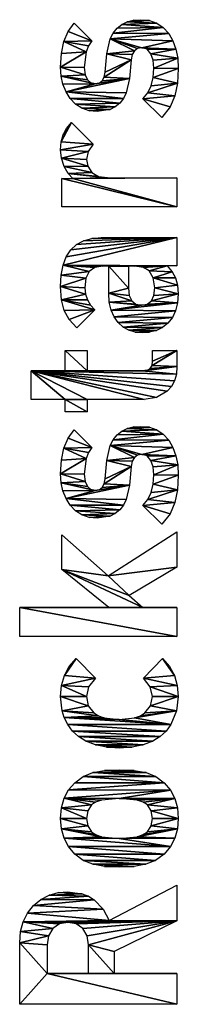
# Model space of a CAD drawing. Extents: x 5545 to 23228, y 4127 to 8054.
# Drawn here: x 5545 to 6050, y 4922 to 8054 of the extents above; entities that cross this region are included whole.
import ezdxf

# ---------------------------------------------------------------- set-up
doc = ezdxf.new("R2010")
doc.units = 0
doc.header["$LTSCALE"] = 25.4
doc.layers.get('0').update_dxf_attribs({"color": 13, "linetype": 'CONTINUOUS'})

# ---------------------------------------------------------------- blocks, each defined once
blk = doc.blocks.new('ROCKSTARS')
at = {"color": 0}
for p, q in [((58.3, 4.2, 2.5), (58.3, 504.3, 2.5)), ((1228.9, 4.2, 2.5), (1228.9, 504.3, 2.5)), ((1228.9, 504.3, 2.5), (1320.2, 504.3, 2.5)), ((1320.2, 504.3, 2.5), (1320.2, 220.5, 2.5)), ((1981.9, 359.6, 2.5), (1981.9, 467.8, 2.5)), ((1981.9, 467.8, 2.5), (2073.2, 467.8, 2.5)), ((2073.2, 467.8, 2.5), (2073.2, 359.6, 2.5)), ((155.9, 417.2, 2.5), (155.9, 285.1, 2.5)), ((1320.2, 220.5, 2.5), (1441.7, 370.1, 2.5)), ((1552, 370.1, 2.5), (1421.3, 222.6, 2.5)), ((1441.7, 370.1, 2.5), (1552, 370.1, 2.5)), ((1943.2, 290.1, 2.5), (1943.2, 359.6, 2.5)), ((1943.2, 359.6, 2.5), (1981.9, 359.6, 2.5)), ((2073.2, 359.6, 2.5), (2137.8, 359.6, 2.5)), ((2137.8, 359.6, 2.5), (2137.8, 290.1, 2.5)), ((2595.9, 4.2, 2.5), (2595.9, 370.1, 2.5)), ((2595.9, 370.1, 2.5), (2685, 370.1, 2.5)), ((2685, 370.1, 2.5), (2685, 335, 2.5)), ((1158, 325.2, 2.5), (1096.2, 263.4, 2.5)), ((1885.6, 331.5, 2.5), (1829.5, 274.6, 2.5)), ((2267.7, 265.5, 2.5), (2210.1, 322.4, 2.5)), ((2863.4, 339.9, 2.5), (2794.6, 270.4, 2.5)), ((3179.5, 331.5, 2.5), (3123.4, 274.6, 2.5)), ((1981.9, 290.1, 2.5), (1943.2, 290.1, 2.5)), ((2137.8, 290.1, 2.5), (2073.2, 290.1, 2.5)), ((325.2, 219.8, 2.5), (436.9, 4.2, 2.5)), ((1421.3, 222.6, 2.5), (1561.8, 4.2, 2.5)), ((226.1, 203.7, 2.5), (155.9, 203.7, 2.5)), ((155.9, 203.7, 2.5), (155.9, 4.2, 2.5)), ((323.8, 4.2, 2.5), (226.1, 203.7, 2.5)), ((1358.8, 156.6, 2.5), (1320.2, 113.1, 2.5)), ((1448.7, 4.2, 2.5), (1358.8, 156.6, 2.5)), ((1096.2, 111, 2.5), (1158, 49.9, 2.5)), ((1320.2, 113.1, 2.5), (1320.2, 4.2, 2.5)), ((1585.8, 52.7, 2.5), (1645.5, 112.4, 2.5)), ((2879.7, 52.7, 2.5), (2939.3, 112.4, 2.5)), ((2137.8, 81.5, 2.5), (2137.8, 4.2, 2.5)), ((2408.2, 4.2, 2.5), (2408.2, 35.8, 2.5)), ((155.9, 4.2, 2.5), (58.3, 4.2, 2.5)), ((436.9, 4.2, 2.5), (323.8, 4.2, 2.5)), ((1320.2, 4.2, 2.5), (1228.9, 4.2, 2.5)), ((1561.8, 4.2, 2.5), (1448.7, 4.2, 2.5)), ((2497.4, 4.2, 2.5), (2408.2, 4.2, 2.5)), ((2687.2, 4.2, 2.5), (2595.9, 4.2, 2.5))]:
    blk.add_line(p, q, dxfattribs=at)
mesh = blk.add_polyface(dxfattribs=at)
corners = [(58.3, 504.3, 2.5), (155.9, 417.2, 2.5), (58.3, 4.2, 2.5), (254.2, 504.3, 2.5), (247.9, 417.2, 2.5), (276.5, 412.6, 2.5), (289.6, 501.5, 2.5), (299.2, 398.9, 2.5), (321.1, 493.2, 2.5), (313.9, 377.9, 2.5), (318.9, 351.2, 2.5), (155.9, 4.2, 2.5), (155.9, 285.1, 2.5), (155.9, 203.7, 2.5), (247.9, 285.1, 2.5), (226.1, 203.7, 2.5), (323.8, 4.2, 2.5), (276.5, 289.7, 2.5), (299.2, 303.4, 2.5), (313.9, 324.5, 2.5), (325.2, 219.8, 2.5), (348.7, 479.4, 2.5), (361.2, 238.8, 2.5), (372.6, 460, 2.5), (390.5, 267.6, 2.5), (391.8, 436.6, 2.5), (401.9, 285.5, 2.5), (405.5, 410.7, 2.5), (410, 305.3, 2.5), (413.7, 382.2, 2.5), (416.5, 351.2, 2.5), (436.9, 4.2, 2.5)]
mesh.append_faces([[corners[k] for k in face] for face in [(28, 29, 30)]], dxfattribs={"vtx0": -1, "color": 0})
mesh.append_faces([[corners[k] for k in face] for face in [(0, 1, 2), (1, 3, 4), (4, 3, 5), (5, 6, 7), (7, 8, 9), (9, 8, 10), (11, 12, 13), (14, 13, 12), (13, 14, 15), (15, 14, 16), (20, 21, 22), (22, 23, 24), (24, 25, 26), (26, 27, 28)]], dxfattribs={"vtx0": -1, "vtx1": -1, "color": 0})
mesh.append_faces([[corners[k] for k in face] for face in [(16, 10, 8), (16, 8, 20)]], dxfattribs={"vtx0": -1, "vtx1": -1, "vtx2": -1, "color": 0})
mesh.append_faces([[corners[k] for k in face] for face in [(1, 0, 3), (5, 3, 6), (7, 6, 8), (1, 11, 2), (11, 1, 12), (16, 14, 17), (16, 17, 18), (16, 18, 19), (16, 19, 10), (20, 8, 21), (22, 21, 23), (24, 23, 25), (26, 25, 27), (28, 27, 29)]], dxfattribs={"vtx0": -1, "vtx2": -1, "color": 0})
mesh.append_faces([[corners[k] for k in face] for face in [(31, 16, 20)]], dxfattribs={"vtx1": -1, "color": 0})
mesh = blk.add_polyface(dxfattribs=at)
corners = [(1320.2, 504.3, 2.5), (1228.9, 4.2, 2.5), (1228.9, 504.3, 2.5), (1320.2, 4.2, 2.5), (1320.2, 220.5, 2.5), (1320.2, 113.1, 2.5), (1441.7, 370.1, 2.5), (1358.8, 156.6, 2.5), (1421.3, 222.6, 2.5), (1552, 370.1, 2.5), (1448.7, 4.2, 2.5), (1561.8, 4.2, 2.5)]
mesh.append_faces([[corners[k] for k in face] for face in [(0, 1, 2), (8, 6, 9), (10, 8, 11)]], dxfattribs={"vtx0": -1, "color": 0})
mesh.append_faces([[corners[k] for k in face] for face in [(1, 0, 3), (3, 4, 5), (6, 5, 4), (5, 6, 7)]], dxfattribs={"vtx0": -1, "vtx1": -1, "color": 0})
mesh.append_faces([[corners[k] for k in face] for face in [(7, 6, 8)]], dxfattribs={"vtx0": -1, "vtx1": -1, "vtx2": -1, "color": 0})
mesh.append_faces([[corners[k] for k in face] for face in [(3, 0, 4), (8, 10, 7)]], dxfattribs={"vtx0": -1, "vtx2": -1, "color": 0})
mesh = blk.add_polyface(dxfattribs=at)
corners = [(2137.8, 359.6, 2.5), (2073.2, 290.1, 2.5), (2073.2, 359.6, 2.5), (2137.8, 290.1, 2.5), (2073.2, 467.8, 2.5), (1981.9, 359.6, 2.5), (1981.9, 467.8, 2.5), (1981.9, 290.1, 2.5), (1981.9, 108.9, 2.5), (1988.6, 69, 2.5), (2008.9, 35.1, 2.5), (2024, 21.6, 2.5), (2042.2, 11.9, 2.5), (2063.5, 6.1, 2.5), (2073.2, 114.5, 2.5), (2087.9, 4.2, 2.5), (2075.1, 100, 2.5), (2081.1, 89.7, 2.5), (2090.9, 83.5, 2.5), (2137.8, 4.2, 2.5), (2104.8, 81.5, 2.5), (2137.8, 81.5, 2.5), (1943.2, 290.1, 2.5), (1943.2, 359.6, 2.5)]
mesh.append_faces([[corners[k] for k in face] for face in [(1, 0, 3), (4, 5, 6), (19, 20, 21), (5, 22, 23)]], dxfattribs={"vtx0": -1, "color": 0})
mesh.append_faces([[corners[k] for k in face] for face in [(0, 1, 2), (7, 4, 8), (8, 4, 9), (9, 4, 10), (10, 4, 11), (11, 4, 12), (12, 4, 13), (13, 14, 15), (14, 2, 1), (15, 18, 19), (22, 5, 7)]], dxfattribs={"vtx0": -1, "vtx1": -1, "color": 0})
mesh.append_faces([[corners[k] for k in face] for face in [(5, 4, 7), (13, 4, 14)]], dxfattribs={"vtx0": -1, "vtx1": -1, "vtx2": -1, "color": 0})
mesh.append_faces([[corners[k] for k in face] for face in [(14, 4, 2), (15, 14, 16), (15, 16, 17), (15, 17, 18), (19, 18, 20)]], dxfattribs={"vtx0": -1, "vtx2": -1, "color": 0})
mesh = blk.add_polyface(dxfattribs=at)
corners = [(497.2, 234.6, 2.5), (497.2, 140.4, 2.5), (495, 187.5, 2.5), (503.8, 271.8, 2.5), (503.8, 102.9, 2.5), (516.3, 302.4, 2.5), (516.3, 72.1, 2.5), (536.4, 329.4, 2.5), (536.4, 44.9, 2.5), (559.8, 349.1, 2.5), (559.8, 25.3, 2.5), (586.5, 363.1, 2.5), (586.3, 187.5, 2.5), (591.6, 243.7, 2.5), (616.4, 371.5, 2.5), (598.2, 262.8, 2.5), (607.4, 276, 2.5), (626, 288.1, 2.5), (649.5, 374.3, 2.5), (649.5, 292.2, 2.5), (683.5, 371.5, 2.5), (673.6, 288.1, 2.5), (692.4, 276, 2.5), (713.8, 363.1, 2.5), (701.6, 262.8, 2.5), (708.2, 243.7, 2.5), (713.4, 187.5, 2.5), (586.5, 11.2, 2.5), (591.6, 130.8, 2.5), (616.4, 2.8, 2.5), (598.2, 111.5, 2.5), (607.4, 98.3, 2.5), (626, 86.2, 2.5), (649.5, 0, 2.5), (649.5, 82.2, 2.5), (673.6, 86.2, 2.5), (683, 2.8, 2.5), (692.4, 98.3, 2.5), (713.1, 11.2, 2.5), (701.6, 111.5, 2.5), (708.2, 130.8, 2.5), (739.9, 25.3, 2.5), (740.4, 349.1, 2.5), (763.3, 44.9, 2.5), (763.3, 329.4, 2.5), (783.4, 302.4, 2.5), (783.4, 71.5, 2.5), (796, 271.8, 2.5), (796, 102.2, 2.5), (802.5, 234.6, 2.5), (802.5, 139.8, 2.5), (804.7, 187.5, 2.5)]
mesh.append_faces([[corners[k] for k in face] for face in [(0, 1, 2), (50, 49, 51)]], dxfattribs={"vtx0": -1, "color": 0})
mesh.append_faces([[corners[k] for k in face] for face in [(1, 3, 4), (4, 5, 6), (6, 7, 8), (8, 9, 10), (12, 11, 13), (13, 14, 15), (15, 14, 16), (16, 14, 17), (17, 18, 19), (19, 20, 21), (21, 20, 22), (22, 23, 24), (24, 23, 25), (25, 23, 26), (27, 28, 29), (29, 32, 33), (33, 35, 36), (36, 37, 38), (38, 26, 41), (41, 42, 43), (43, 45, 46), (46, 47, 48), (48, 49, 50)]], dxfattribs={"vtx0": -1, "vtx1": -1, "color": 0})
mesh.append_faces([[corners[k] for k in face] for face in [(10, 11, 12), (41, 26, 23)]], dxfattribs={"vtx0": -1, "vtx1": -1, "vtx2": -1, "color": 0})
mesh.append_faces([[corners[k] for k in face] for face in [(1, 0, 3), (4, 3, 5), (6, 5, 7), (8, 7, 9), (10, 9, 11), (13, 11, 14), (17, 14, 18), (19, 18, 20), (22, 20, 23), (12, 27, 10), (27, 12, 28), (29, 28, 30), (29, 30, 31), (29, 31, 32), (33, 32, 34), (33, 34, 35), (36, 35, 37), (38, 37, 39), (38, 39, 40), (38, 40, 26), (41, 23, 42), (43, 42, 44), (43, 44, 45), (46, 45, 47), (48, 47, 49)]], dxfattribs={"vtx0": -1, "vtx2": -1, "color": 0})
mesh = blk.add_polyface(dxfattribs=at)
corners = [(876.1, 228, 2.5), (876.1, 147, 2.5), (873.5, 187.5, 2.5), (883.7, 263.7, 2.5), (883.7, 111.3, 2.5), (895.4, 293.8, 2.5), (895.4, 81.1, 2.5), (910.1, 317.5, 2.5), (910.1, 57.2, 2.5), (927.7, 336.1, 2.5), (927.7, 38.4, 2.5), (948.3, 351.2, 2.5), (948.3, 23.5, 2.5), (970.4, 362.4, 2.5), (964.8, 187.5, 2.5), (969.9, 235.5, 2.5), (976.3, 253.8, 2.5), (992.2, 369.4, 2.5), (985.2, 268.3, 2.5), (1008, 286.2, 2.5), (1037.2, 374.3, 2.5), (1037.2, 292.2, 2.5), (1072.4, 371.3, 2.5), (1068.1, 285, 2.5), (1096.2, 263.4, 2.5), (1104.3, 362.1, 2.5), (1158, 325.2, 2.5), (1132.8, 346.7, 2.5), (969.9, 139.1, 2.5), (992.2, 5.3, 2.5), (976.3, 120.6, 2.5), (985.2, 106, 2.5), (1008, 88.1, 2.5), (1037.2, 0, 2.5), (1037.2, 82.2, 2.5), (1068.1, 89.4, 2.5), (1072.1, 3.1, 2.5), (1096.2, 111, 2.5), (1103.9, 12.5, 2.5), (1158, 49.9, 2.5), (1132.5, 28, 2.5)]
mesh.append_faces([[corners[k] for k in face] for face in [(0, 1, 2), (26, 25, 27), (38, 39, 40)]], dxfattribs={"vtx0": -1, "color": 0})
mesh.append_faces([[corners[k] for k in face] for face in [(1, 3, 4), (4, 5, 6), (6, 7, 8), (8, 9, 10), (10, 11, 12), (14, 13, 15), (15, 13, 16), (16, 17, 18), (18, 17, 19), (19, 20, 21), (21, 22, 23), (23, 22, 24), (24, 25, 26), (12, 28, 29), (28, 12, 14), (29, 32, 33), (33, 35, 36), (36, 37, 38)]], dxfattribs={"vtx0": -1, "vtx1": -1, "color": 0})
mesh.append_faces([[corners[k] for k in face] for face in [(12, 13, 14)]], dxfattribs={"vtx0": -1, "vtx1": -1, "vtx2": -1, "color": 0})
mesh.append_faces([[corners[k] for k in face] for face in [(1, 0, 3), (4, 3, 5), (6, 5, 7), (8, 7, 9), (10, 9, 11), (12, 11, 13), (16, 13, 17), (19, 17, 20), (21, 20, 22), (24, 22, 25), (29, 28, 30), (29, 30, 31), (29, 31, 32), (33, 32, 34), (33, 34, 35), (36, 35, 37), (38, 37, 39)]], dxfattribs={"vtx0": -1, "vtx2": -1, "color": 0})
mesh = blk.add_polyface(dxfattribs=at)
corners = [(1717.5, 372.4, 2.5), (1692.5, 264.1, 2.5), (1691.4, 366.6, 2.5), (1695.8, 277.7, 2.5), (1705.5, 289, 2.5), (1721.7, 296.6, 2.5), (1745.9, 374.3, 2.5), (1744.5, 299.2, 2.5), (1794.5, 293, 2.5), (1789.6, 371.7, 2.5), (1827.5, 363.6, 2.5), (1813.9, 285.4, 2.5), (1829.5, 274.6, 2.5), (1859.5, 350.2, 2.5), (1885.6, 331.5, 2.5), (1607.3, 283.7, 2.5), (1611.3, 216.8, 2.5), (1604.7, 257.8, 2.5), (1615, 306.6, 2.5), (1619.5, 200.2, 2.5), (1627.8, 326.5, 2.5), (1631.1, 186.1, 2.5), (1645.8, 343.4, 2.5), (1645.9, 174.6, 2.5), (1667.5, 357, 2.5), (1664, 165.6, 2.5), (1710.1, 155.2, 2.5), (1694.9, 251.8, 2.5), (1702, 242.5, 2.5), (1713.8, 236, 2.5), (1769.1, 149.6, 2.5), (1730.4, 232.5, 2.5), (1788, 226.9, 2.5), (1786, 146.2, 2.5), (1798, 139.4, 2.5), (1835.6, 216.2, 2.5), (1805.3, 129.3, 2.5), (1807.7, 115.9, 2.5), (1830, 17.2, 2.5), (1853.3, 30.6, 2.5), (1854.4, 206.8, 2.5), (1872.4, 47.6, 2.5), (1869.7, 194.7, 2.5), (1881.6, 179.9, 2.5), (1886, 68, 2.5), (1890.1, 162.5, 2.5), (1894.2, 92, 2.5), (1895.2, 142.3, 2.5), (1896.9, 119.4, 2.5), (1645.5, 112.4, 2.5), (1619.1, 26.3, 2.5), (1585.8, 52.7, 2.5), (1654.6, 10.5, 2.5), (1664.2, 97.3, 2.5), (1694.6, 2.6, 2.5), (1686.7, 86.6, 2.5), (1713, 80.1, 2.5), (1741.7, 0, 2.5), (1743.1, 78, 2.5), (1774.2, 1.9, 2.5), (1767.8, 80.3, 2.5), (1788.7, 87.4, 2.5), (1803.7, 7.6, 2.5), (1802.9, 99.3, 2.5)]
mesh.append_faces([[corners[k] for k in face] for face in [(12, 13, 14), (15, 16, 17), (46, 47, 48), (49, 50, 51)]], dxfattribs={"vtx0": -1, "color": 0})
mesh.append_faces([[corners[k] for k in face] for face in [(0, 1, 2), (1, 0, 3), (3, 0, 4), (4, 0, 5), (5, 6, 7), (7, 6, 8), (8, 10, 11), (11, 10, 12), (16, 18, 19), (19, 20, 21), (21, 22, 23), (23, 24, 25), (25, 24, 26), (26, 29, 30), (30, 32, 33), (33, 32, 34), (34, 35, 36), (36, 35, 37), (38, 35, 39), (39, 40, 41), (41, 43, 44), (44, 45, 46), (50, 49, 52), (52, 53, 54), (54, 56, 57), (57, 58, 59), (59, 61, 62), (62, 37, 38)]], dxfattribs={"vtx0": -1, "vtx1": -1, "color": 0})
mesh.append_faces([[corners[k] for k in face] for face in [(26, 24, 1), (37, 35, 38)]], dxfattribs={"vtx0": -1, "vtx1": -1, "vtx2": -1, "color": 0})
mesh.append_faces([[corners[k] for k in face] for face in [(5, 0, 6), (8, 6, 9), (8, 9, 10), (12, 10, 13), (16, 15, 18), (19, 18, 20), (21, 20, 22), (23, 22, 24), (1, 24, 2), (26, 1, 27), (26, 27, 28), (26, 28, 29), (30, 29, 31), (30, 31, 32), (34, 32, 35), (39, 35, 40), (41, 40, 42), (41, 42, 43), (44, 43, 45), (46, 45, 47), (52, 49, 53), (54, 53, 55), (54, 55, 56), (57, 56, 58), (59, 58, 60), (59, 60, 61), (62, 61, 63), (62, 63, 37)]], dxfattribs={"vtx0": -1, "vtx2": -1, "color": 0})
mesh = blk.add_polyface(dxfattribs=at)
corners = [(2237.4, 347.3, 2.5), (2267.7, 265.5, 2.5), (2210.1, 322.4, 2.5), (2266, 363.1, 2.5), (2299.4, 371.5, 2.5), (2282.4, 279.3, 2.5), (2299, 289.2, 2.5), (2317.5, 295.1, 2.5), (2341.5, 374.3, 2.5), (2338, 297.1, 2.5), (2368.9, 293.7, 2.5), (2378, 372.3, 2.5), (2389.9, 283.4, 2.5), (2409.7, 366.3, 2.5), (2402.1, 265.6, 2.5), (2406.1, 239.5, 2.5), (2406.1, 221.2, 2.5), (2406.1, 158.7, 2.5), (2406.1, 139.1, 2.5), (2408.2, 35.8, 2.5), (2408.2, 4.2, 2.5), (2497.4, 4.2, 2.5), (2436.5, 356.2, 2.5), (2458.4, 342, 2.5), (2475.5, 323.9, 2.5), (2487.7, 301.7, 2.5), (2495, 275.4, 2.5), (2497.4, 245.1, 2.5), (2196.7, 137.3, 2.5), (2196.6, 91.1, 2.5), (2194.7, 115.2, 2.5), (2202.2, 69.4, 2.5), (2202.8, 157.4, 2.5), (2211.7, 50, 2.5), (2212.9, 175.4, 2.5), (2224.9, 33, 2.5), (2227, 191.4, 2.5), (2242.8, 18.9, 2.5), (2245, 204.4, 2.5), (2264.4, 8.8, 2.5), (2266.7, 213.8, 2.5), (2289.6, 2.7, 2.5), (2282.5, 116.6, 2.5), (2286, 98.5, 2.5), (2296.4, 85.5, 2.5), (2318.3, 0.7, 2.5), (2313.7, 77.7, 2.5), (2338, 75.1, 2.5), (2346.5, 2.7, 2.5), (2369.4, 79.5, 2.5), (2369.2, 8.8, 2.5), (2389, 19.6, 2.5), (2392.1, 92.7, 2.5), (2402.6, 110.3, 2.5), (2292.1, 219.4, 2.5), (2285.9, 135, 2.5), (2296, 148.2, 2.5), (2321.1, 221.2, 2.5), (2312.9, 156.1, 2.5), (2336.6, 158.7, 2.5)]
mesh.append_faces([[corners[k] for k in face] for face in [(0, 1, 2), (21, 26, 27), (28, 29, 30)]], dxfattribs={"vtx0": -1, "color": 0})
mesh.append_faces([[corners[k] for k in face] for face in [(1, 4, 5), (5, 4, 6), (6, 4, 7), (7, 8, 9), (9, 8, 10), (10, 11, 12), (12, 13, 14), (14, 13, 15), (15, 13, 16), (17, 13, 18), (19, 13, 20), (20, 13, 21), (29, 28, 31), (31, 32, 33), (33, 34, 35), (35, 36, 37), (37, 38, 39), (39, 40, 41), (41, 44, 45), (45, 47, 48), (48, 49, 50), (50, 49, 51), (51, 52, 19), (54, 42, 40), (42, 54, 55), (55, 54, 56), (56, 57, 58), (58, 57, 59), (59, 16, 17)]], dxfattribs={"vtx0": -1, "vtx1": -1, "color": 0})
mesh.append_faces([[corners[k] for k in face] for face in [(16, 13, 17), (18, 13, 19), (41, 40, 42)]], dxfattribs={"vtx0": -1, "vtx1": -1, "vtx2": -1, "color": 0})
mesh.append_faces([[corners[k] for k in face] for face in [(1, 0, 3), (1, 3, 4), (7, 4, 8), (10, 8, 11), (12, 11, 13), (21, 13, 22), (21, 22, 23), (21, 23, 24), (21, 24, 25), (21, 25, 26), (31, 28, 32), (33, 32, 34), (35, 34, 36), (37, 36, 38), (39, 38, 40), (41, 42, 43), (41, 43, 44), (45, 44, 46), (45, 46, 47), (48, 47, 49), (51, 49, 52), (19, 52, 53), (19, 53, 18), (56, 54, 57), (59, 57, 16)]], dxfattribs={"vtx0": -1, "vtx2": -1, "color": 0})
mesh = blk.add_polyface(dxfattribs=at)
corners = [(2701.8, 350.5, 2.5), (2687.2, 224.7, 2.5), (2685, 335, 2.5), (2691.6, 253.4, 2.5), (2705.1, 274.6, 2.5), (2724, 363.1, 2.5), (2724.3, 287.8, 2.5), (2749.8, 371.5, 2.5), (2746.2, 292.2, 2.5), (2771.6, 286.7, 2.5), (2777.1, 374.3, 2.5), (2794.6, 270.4, 2.5), (2801.9, 372.2, 2.5), (2863.4, 339.9, 2.5), (2824.6, 365.7, 2.5), (2845.1, 355, 2.5), (2685, 370.1, 2.5), (2595.9, 4.2, 2.5), (2595.9, 370.1, 2.5), (2687.2, 4.2, 2.5)]
mesh.append_faces([[corners[k] for k in face] for face in [(13, 14, 15), (16, 17, 18)]], dxfattribs={"vtx0": -1, "color": 0})
mesh.append_faces([[corners[k] for k in face] for face in [(0, 1, 2), (1, 0, 3), (3, 0, 4), (4, 5, 6), (6, 7, 8), (8, 7, 9), (9, 10, 11), (11, 12, 13), (17, 2, 19), (19, 2, 1)]], dxfattribs={"vtx0": -1, "vtx1": -1, "color": 0})
mesh.append_faces([[corners[k] for k in face] for face in [(4, 0, 5), (6, 5, 7), (9, 7, 10), (11, 10, 12), (13, 12, 14), (17, 16, 2)]], dxfattribs={"vtx0": -1, "vtx2": -1, "color": 0})
mesh = blk.add_polyface(dxfattribs=at)
corners = [(3011.4, 372.4, 2.5), (2986.4, 264.1, 2.5), (2985.3, 366.6, 2.5), (2989.7, 277.7, 2.5), (2999.4, 289, 2.5), (3015.6, 296.6, 2.5), (3039.8, 374.3, 2.5), (3038.4, 299.2, 2.5), (3088.4, 293, 2.5), (3083.5, 371.7, 2.5), (3121.4, 363.6, 2.5), (3107.8, 285.4, 2.5), (3123.4, 274.6, 2.5), (3153.4, 350.2, 2.5), (3179.5, 331.5, 2.5), (2901.2, 283.7, 2.5), (2905.2, 216.8, 2.5), (2898.6, 257.8, 2.5), (2908.9, 306.6, 2.5), (2913.4, 200.2, 2.5), (2921.7, 326.5, 2.5), (2925, 186.1, 2.5), (2939.7, 343.4, 2.5), (2939.8, 174.6, 2.5), (2961.4, 357, 2.5), (2957.9, 165.6, 2.5), (3004, 155.2, 2.5), (2988.8, 251.8, 2.5), (2995.9, 242.5, 2.5), (3007.7, 236, 2.5), (3063, 149.6, 2.5), (3024.3, 232.5, 2.5), (3081.9, 226.9, 2.5), (3079.9, 146.2, 2.5), (3091.9, 139.4, 2.5), (3129.5, 216.2, 2.5), (3099.2, 129.3, 2.5), (3101.6, 115.9, 2.5), (3123.9, 17.2, 2.5), (3147.2, 30.6, 2.5), (3148.3, 206.8, 2.5), (3166.3, 47.6, 2.5), (3163.6, 194.7, 2.5), (3175.5, 179.9, 2.5), (3179.9, 68, 2.5), (3184, 162.5, 2.5), (3188.1, 92, 2.5), (3189.1, 142.3, 2.5), (3190.8, 119.4, 2.5), (2939.3, 112.4, 2.5), (2913, 26.3, 2.5), (2879.7, 52.7, 2.5), (2948.5, 10.5, 2.5), (2958.1, 97.3, 2.5), (2988.5, 2.6, 2.5), (2980.6, 86.6, 2.5), (3006.9, 80.1, 2.5), (3035.6, 0, 2.5), (3037, 78, 2.5), (3068.1, 1.9, 2.5), (3061.7, 80.3, 2.5), (3082.6, 87.4, 2.5), (3097.5, 7.6, 2.5), (3096.8, 99.3, 2.5)]
mesh.append_faces([[corners[k] for k in face] for face in [(12, 13, 14), (15, 16, 17), (46, 47, 48), (49, 50, 51)]], dxfattribs={"vtx0": -1, "color": 0})
mesh.append_faces([[corners[k] for k in face] for face in [(0, 1, 2), (1, 0, 3), (3, 0, 4), (4, 0, 5), (5, 6, 7), (7, 6, 8), (8, 10, 11), (11, 10, 12), (16, 18, 19), (19, 20, 21), (21, 22, 23), (23, 24, 25), (25, 24, 26), (26, 29, 30), (30, 32, 33), (33, 32, 34), (34, 35, 36), (36, 35, 37), (38, 35, 39), (39, 40, 41), (41, 43, 44), (44, 45, 46), (50, 49, 52), (52, 53, 54), (54, 56, 57), (57, 58, 59), (59, 61, 62), (62, 37, 38)]], dxfattribs={"vtx0": -1, "vtx1": -1, "color": 0})
mesh.append_faces([[corners[k] for k in face] for face in [(26, 24, 1), (37, 35, 38)]], dxfattribs={"vtx0": -1, "vtx1": -1, "vtx2": -1, "color": 0})
mesh.append_faces([[corners[k] for k in face] for face in [(5, 0, 6), (8, 6, 9), (8, 9, 10), (12, 10, 13), (16, 15, 18), (19, 18, 20), (21, 20, 22), (23, 22, 24), (1, 24, 2), (26, 1, 27), (26, 27, 28), (26, 28, 29), (30, 29, 31), (30, 31, 32), (34, 32, 35), (39, 35, 40), (41, 40, 42), (41, 42, 43), (44, 43, 45), (46, 45, 47), (52, 49, 53), (54, 53, 55), (54, 55, 56), (57, 56, 58), (59, 58, 60), (59, 60, 61), (62, 61, 63), (62, 63, 37)]], dxfattribs={"vtx0": -1, "vtx2": -1, "color": 0})

msp = doc.modelspace()

# ---------------------------------------------------------------- block references
at = {"color": 0, "rotation": 89.99999999999999}
msp.add_blockref('ROCKSTARS', (6049.5, 4863.5), dxfattribs=at)

doc.saveas('drawing.dxf')
